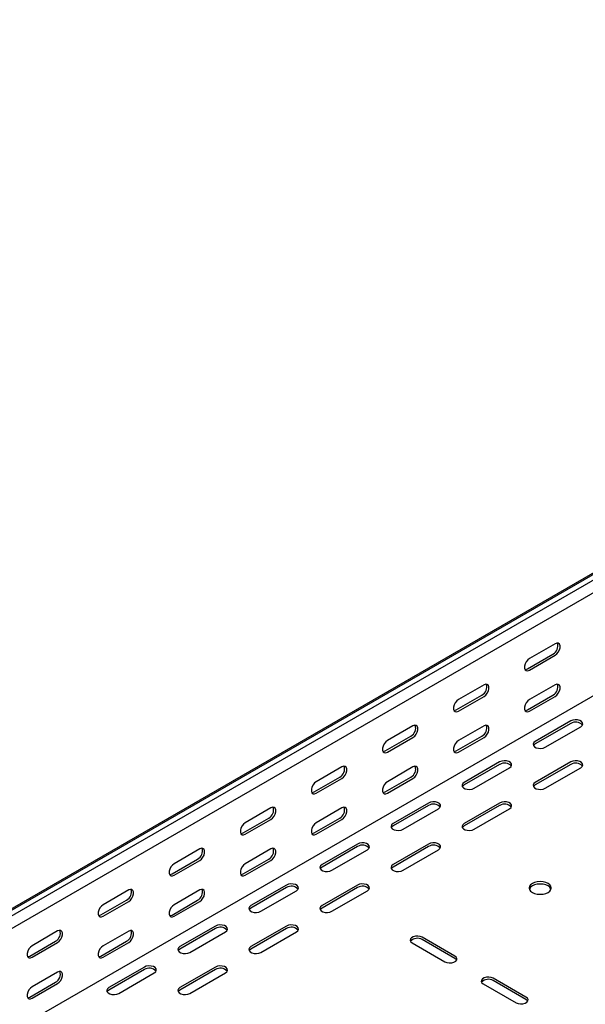
# Model space of a CAD drawing. Units: millimetres. Extents: x 109 to 3838, y 196 to 2931.
# Drawn here: x 1353 to 1635, y 456 to 946 of the extents above; entities that cross this region are included whole.
import ezdxf

# ---------------------------------------------------------------- set-up
doc = ezdxf.new("R2010")
doc.units = ezdxf.units.MM

msp = doc.modelspace()

# ---------------------------------------------------------------- linework, layer by layer
at = {"color": 7, "linetype": 'Continuous', "lineweight": 25}
for p, q in [((1276.87, 461.51), (3398.2, 1686.12)), ((3402.15, 1687.67), (1280.83, 463.06)), ((3404.56, 1686.28), (1283.24, 461.67)), ((3404.56, 1679.92), (1283.24, 455.31)), ((3398.9, 1625.48), (1277.58, 400.86)), ((1619.82, 635.18), (1607.09, 627.83)), ((1606.03, 622.73), (1618.76, 630.07)), ((1607.09, 622.11), (1619.82, 629.46)), ((1584.47, 614.77), (1571.74, 607.42)), ((1619.82, 614.76), (1607.09, 607.42)), ((1570.68, 602.32), (1583.41, 609.66)), ((1571.74, 601.7), (1584.47, 609.05)), ((1606.03, 602.31), (1618.76, 609.66)), ((1607.09, 601.7), (1619.82, 609.05)), ((1549.11, 594.36), (1536.38, 587.01)), ((1584.47, 594.35), (1571.74, 587.01)), ((1627.6, 596.8), (1609.92, 586.6)), ((1627.6, 595.58), (1609.92, 585.37)), ((1614.87, 583.74), (1632.55, 593.94)), ((1535.32, 581.91), (1548.05, 589.25)), ((1536.38, 581.29), (1549.11, 588.64)), ((1570.68, 581.9), (1583.41, 589.25)), ((1571.74, 581.29), (1584.47, 588.64)), ((1513.76, 573.95), (1501.03, 566.6)), ((1549.11, 573.94), (1536.38, 566.6)), ((1592.24, 576.39), (1574.57, 566.19)), ((1592.24, 575.17), (1574.57, 564.96)), ((1579.52, 563.33), (1597.19, 573.53)), ((1627.6, 576.39), (1609.92, 566.19)), ((1627.6, 575.17), (1609.92, 564.96)), ((1614.87, 563.33), (1632.55, 573.53)), ((1499.97, 561.5), (1512.69, 568.84)), ((1501.03, 560.88), (1513.76, 568.23)), ((1535.32, 561.49), (1548.05, 568.84)), ((1536.38, 560.88), (1549.11, 568.23)), ((1478.4, 553.54), (1465.67, 546.19)), ((1513.76, 553.53), (1501.03, 546.19)), ((1556.89, 555.98), (1539.21, 545.78)), ((1556.89, 554.76), (1539.21, 544.55)), ((1592.24, 555.98), (1574.57, 545.78)), ((1592.24, 554.76), (1574.57, 544.55)), ((1544.16, 542.92), (1561.84, 553.12)), ((1579.52, 542.92), (1597.19, 553.12)), ((1464.61, 541.09), (1477.34, 548.43)), ((1465.67, 540.47), (1478.4, 547.82)), ((1499.97, 541.08), (1512.69, 548.43)), ((1501.03, 540.47), (1513.76, 547.82)), ((1521.53, 535.57), (1503.86, 525.37)), ((1521.53, 534.35), (1503.86, 524.14)), ((1556.89, 535.57), (1539.21, 525.37)), ((1556.89, 534.35), (1539.21, 524.14)), ((1443.04, 533.13), (1430.32, 525.78)), ((1478.4, 533.12), (1465.67, 525.78)), ((1508.81, 522.51), (1526.48, 532.71)), ((1544.16, 522.51), (1561.84, 532.71)), ((1429.26, 520.68), (1441.98, 528.02)), ((1430.32, 520.06), (1443.04, 527.41)), ((1464.61, 520.67), (1477.34, 528.02)), ((1465.67, 520.06), (1478.4, 527.41)), ((1486.18, 515.16), (1468.5, 504.96)), ((1521.53, 515.16), (1503.86, 504.96)), ((1407.69, 512.72), (1394.96, 505.37)), ((1443.04, 512.71), (1430.32, 505.37)), ((1486.18, 513.94), (1468.5, 503.73)), ((1473.45, 502.1), (1491.13, 512.3)), ((1521.53, 513.94), (1503.86, 503.73)), ((1508.81, 502.1), (1526.48, 512.3)), ((1393.9, 500.27), (1406.63, 507.61)), ((1394.96, 499.65), (1407.69, 507)), ((1429.26, 500.26), (1441.98, 507.61)), ((1430.32, 499.65), (1443.04, 507)), ((1450.82, 494.75), (1433.15, 484.54)), ((1486.18, 494.75), (1468.5, 484.54)), ((1372.33, 492.31), (1359.61, 484.96)), ((1407.69, 492.3), (1394.96, 484.96)), ((1450.82, 493.53), (1433.15, 483.32)), ((1438.1, 481.69), (1455.77, 491.89)), ((1486.18, 493.53), (1468.5, 483.32)), ((1473.45, 481.69), (1491.13, 491.89)), ((1358.55, 479.86), (1371.27, 487.2)), ((1359.61, 479.24), (1372.33, 486.59)), ((1393.9, 479.85), (1406.63, 487.2)), ((1394.96, 479.24), (1407.69, 486.59)), ((1548.76, 486.38), (1565.02, 476.99)), ((1569.97, 479.85), (1553.71, 489.24)), ((1569.97, 478.63), (1553.71, 488.01)), ((1372.33, 471.89), (1359.61, 464.55)), ((1415.47, 474.34), (1397.79, 464.13)), ((1415.47, 473.11), (1397.79, 462.91)), ((1402.74, 461.28), (1420.42, 471.48)), ((1450.82, 474.34), (1433.15, 464.13)), ((1450.82, 473.11), (1433.15, 462.91)), ((1438.1, 461.28), (1455.77, 471.48)), ((1358.55, 459.44), (1371.27, 466.79)), ((1359.61, 458.83), (1372.33, 466.18)), ((1584.11, 465.97), (1600.38, 456.58)), ((1605.33, 459.44), (1589.06, 468.83)), ((1605.33, 458.22), (1589.06, 467.6))]:
    msp.add_line(p, q, dxfattribs=at)
at = {"color": 7, "linetype": 'Continuous', "lineweight": 25, "flags": 128}
for points in [[(1619.82, 629.46), (1620.67, 630.12), (1621.41, 631.05), (1621.96, 632.13), (1622.26, 633.23), (1622.26, 634.22), (1621.96, 634.99), (1621.41, 635.43), (1620.67, 635.49), (1619.82, 635.18)], [(1607.09, 627.83), (1606.25, 627.17), (1605.5, 626.24), (1604.95, 625.16), (1604.66, 624.06), (1604.66, 623.07), (1604.95, 622.31), (1605.5, 621.86), (1606.25, 621.8), (1607.09, 622.11)], [(1604.9, 622.39), (1605.19, 622.41), (1606.03, 622.73)], [(1584.47, 609.05), (1585.31, 609.71), (1586.06, 610.64), (1586.61, 611.72), (1586.9, 612.82), (1586.9, 613.81), (1586.61, 614.58), (1586.06, 615.02), (1585.31, 615.08), (1584.47, 614.77)], [(1619.82, 609.05), (1620.67, 609.71), (1621.41, 610.64), (1621.96, 611.72), (1622.26, 612.82), (1622.26, 613.81), (1621.96, 614.57), (1621.41, 615.01), (1620.67, 615.08), (1619.82, 614.76)], [(1571.74, 607.42), (1570.89, 606.76), (1570.15, 605.83), (1569.59, 604.75), (1569.3, 603.65), (1569.3, 602.66), (1569.59, 601.9), (1570.15, 601.45), (1570.89, 601.39), (1571.74, 601.7)], [(1607.09, 607.42), (1606.25, 606.76), (1605.5, 605.83), (1604.95, 604.75), (1604.66, 603.65), (1604.66, 602.66), (1604.95, 601.89), (1605.5, 601.45), (1606.25, 601.38), (1607.09, 601.7)], [(1569.54, 601.98), (1569.83, 602), (1570.68, 602.32)], [(1604.9, 601.98), (1605.19, 602), (1606.03, 602.31)], [(1549.11, 588.64), (1549.96, 589.3), (1550.7, 590.23), (1551.25, 591.31), (1551.55, 592.41), (1551.55, 593.4), (1551.25, 594.17), (1550.7, 594.61), (1549.96, 594.67), (1549.11, 594.36)], [(1584.47, 588.64), (1585.31, 589.3), (1586.06, 590.23), (1586.61, 591.3), (1586.9, 592.41), (1586.9, 593.4), (1586.61, 594.16), (1586.06, 594.6), (1585.31, 594.67), (1584.47, 594.35)], [(1632.55, 593.94), (1633.25, 594.52), (1633.56, 595.2), (1633.46, 595.9), (1632.94, 596.53), (1632.08, 597.03), (1630.98, 597.32), (1629.77, 597.39), (1628.6, 597.2), (1627.6, 596.8)], [(1536.38, 587.01), (1535.54, 586.35), (1534.79, 585.42), (1534.24, 584.34), (1533.95, 583.24), (1533.95, 582.25), (1534.24, 581.49), (1534.79, 581.04), (1535.54, 580.98), (1536.38, 581.29)], [(1571.74, 587.01), (1570.89, 586.35), (1570.15, 585.42), (1569.59, 584.34), (1569.3, 583.24), (1569.3, 582.25), (1569.59, 581.48), (1570.15, 581.04), (1570.89, 580.97), (1571.74, 581.29)], [(1609.92, 586.6), (1609.22, 586.02), (1608.91, 585.34), (1609.02, 584.64), (1609.53, 584.01), (1610.39, 583.51), (1611.49, 583.22), (1612.7, 583.15), (1613.88, 583.34), (1614.87, 583.74)], [(1609.92, 585.37), (1609.22, 584.8), (1609.06, 584.55)], [(1534.19, 581.57), (1534.48, 581.59), (1535.32, 581.91)], [(1569.54, 581.57), (1569.83, 581.59), (1570.68, 581.9)], [(1513.76, 568.23), (1514.6, 568.89), (1515.35, 569.82), (1515.9, 570.9), (1516.19, 572), (1516.19, 572.99), (1515.9, 573.76), (1515.35, 574.2), (1514.6, 574.26), (1513.76, 573.95)], [(1549.11, 568.23), (1549.96, 568.89), (1550.7, 569.82), (1551.25, 570.89), (1551.55, 572), (1551.55, 572.99), (1551.25, 573.75), (1550.7, 574.19), (1549.96, 574.26), (1549.11, 573.94)], [(1597.19, 573.53), (1597.89, 574.11), (1598.21, 574.79), (1598.1, 575.49), (1597.59, 576.12), (1596.73, 576.62), (1595.63, 576.91), (1594.41, 576.97), (1593.24, 576.79), (1592.24, 576.39)], [(1632.55, 573.53), (1633.25, 574.11), (1633.56, 574.79), (1633.46, 575.49), (1632.94, 576.12), (1632.08, 576.62), (1630.98, 576.91), (1629.77, 576.97), (1628.6, 576.79), (1627.6, 576.39)], [(1501.03, 566.6), (1500.18, 565.94), (1499.44, 565.01), (1498.88, 563.93), (1498.59, 562.83), (1498.59, 561.84), (1498.88, 561.08), (1499.44, 560.63), (1500.18, 560.57), (1501.03, 560.88)], [(1536.38, 566.6), (1535.54, 565.94), (1534.79, 565.01), (1534.24, 563.93), (1533.95, 562.83), (1533.95, 561.84), (1534.24, 561.07), (1534.79, 560.63), (1535.54, 560.56), (1536.38, 560.88)], [(1574.57, 566.19), (1573.87, 565.61), (1573.55, 564.93), (1573.66, 564.23), (1574.17, 563.6), (1575.03, 563.1), (1576.14, 562.81), (1577.35, 562.74), (1578.52, 562.93), (1579.52, 563.33)], [(1574.57, 564.96), (1573.87, 564.39), (1573.71, 564.14)], [(1609.92, 566.19), (1609.22, 565.61), (1608.91, 564.93), (1609.02, 564.23), (1609.53, 563.6), (1610.39, 563.1), (1611.49, 562.81), (1612.7, 562.74), (1613.88, 562.93), (1614.87, 563.33)], [(1609.92, 564.96), (1609.22, 564.39), (1609.06, 564.14)], [(1498.83, 561.16), (1499.12, 561.18), (1499.97, 561.5)], [(1534.19, 561.16), (1534.48, 561.18), (1535.32, 561.49)], [(1478.4, 547.82), (1479.25, 548.48), (1479.99, 549.41), (1480.54, 550.49), (1480.84, 551.59), (1480.84, 552.58), (1480.54, 553.35), (1479.99, 553.79), (1479.25, 553.85), (1478.4, 553.54)], [(1513.76, 547.82), (1514.6, 548.48), (1515.35, 549.41), (1515.9, 550.48), (1516.19, 551.59), (1516.19, 552.58), (1515.9, 553.34), (1515.35, 553.78), (1514.6, 553.85), (1513.76, 553.53)], [(1561.84, 553.12), (1562.54, 553.7), (1562.85, 554.38), (1562.74, 555.07), (1562.23, 555.71), (1561.37, 556.21), (1560.27, 556.5), (1559.06, 556.56), (1557.88, 556.38), (1556.89, 555.98)], [(1597.19, 553.12), (1597.89, 553.7), (1598.21, 554.38), (1598.1, 555.07), (1597.59, 555.71), (1596.73, 556.21), (1595.63, 556.5), (1594.41, 556.56), (1593.24, 556.38), (1592.24, 555.98)], [(1465.67, 546.19), (1464.83, 545.53), (1464.08, 544.6), (1463.53, 543.52), (1463.23, 542.42), (1463.23, 541.43), (1463.53, 540.67), (1464.08, 540.22), (1464.83, 540.16), (1465.67, 540.47)], [(1501.03, 546.19), (1500.18, 545.53), (1499.44, 544.6), (1498.88, 543.52), (1498.59, 542.42), (1498.59, 541.43), (1498.88, 540.66), (1499.44, 540.22), (1500.18, 540.15), (1501.03, 540.47)], [(1539.21, 545.78), (1538.51, 545.2), (1538.2, 544.52), (1538.31, 543.82), (1538.82, 543.19), (1539.68, 542.69), (1540.78, 542.4), (1541.99, 542.33), (1543.17, 542.52), (1544.16, 542.92)], [(1539.21, 544.55), (1538.51, 543.98), (1538.35, 543.73)], [(1574.57, 545.78), (1573.87, 545.2), (1573.55, 544.52), (1573.66, 543.82), (1574.17, 543.19), (1575.03, 542.69), (1576.14, 542.4), (1577.35, 542.33), (1578.52, 542.52), (1579.52, 542.92)], [(1574.57, 544.55), (1573.87, 543.98), (1573.71, 543.73)], [(1463.47, 540.75), (1463.77, 540.77), (1464.61, 541.09)], [(1498.83, 540.75), (1499.12, 540.77), (1499.97, 541.08)], [(1526.48, 532.71), (1527.18, 533.29), (1527.5, 533.97), (1527.39, 534.66), (1526.88, 535.3), (1526.02, 535.8), (1524.91, 536.09), (1523.7, 536.15), (1522.53, 535.97), (1521.53, 535.57)], [(1561.84, 532.71), (1562.54, 533.29), (1562.85, 533.97), (1562.74, 534.66), (1562.23, 535.3), (1561.37, 535.8), (1560.27, 536.09), (1559.06, 536.15), (1557.88, 535.97), (1556.89, 535.57)], [(1443.04, 527.41), (1443.89, 528.07), (1444.64, 529), (1445.19, 530.08), (1445.48, 531.18), (1445.48, 532.17), (1445.19, 532.94), (1444.64, 533.38), (1443.89, 533.44), (1443.04, 533.13)], [(1478.4, 527.41), (1479.25, 528.07), (1479.99, 529), (1480.54, 530.07), (1480.84, 531.18), (1480.84, 532.17), (1480.54, 532.93), (1479.99, 533.37), (1479.25, 533.44), (1478.4, 533.12)], [(1430.32, 525.78), (1429.47, 525.12), (1428.73, 524.19), (1428.17, 523.11), (1427.88, 522.01), (1427.88, 521.02), (1428.17, 520.26), (1428.73, 519.81), (1429.47, 519.75), (1430.32, 520.06)], [(1465.67, 525.78), (1464.83, 525.12), (1464.08, 524.19), (1463.53, 523.11), (1463.23, 522.01), (1463.23, 521.01), (1463.53, 520.25), (1464.08, 519.81), (1464.83, 519.74), (1465.67, 520.06)], [(1503.86, 525.37), (1503.16, 524.79), (1502.84, 524.11), (1502.95, 523.41), (1503.46, 522.78), (1504.32, 522.28), (1505.43, 521.98), (1506.64, 521.92), (1507.81, 522.11), (1508.81, 522.51)], [(1503.86, 524.14), (1503.16, 523.57), (1503, 523.32)], [(1539.21, 525.37), (1538.51, 524.79), (1538.2, 524.11), (1538.31, 523.41), (1538.82, 522.78), (1539.68, 522.28), (1540.78, 521.98), (1541.99, 521.92), (1543.17, 522.11), (1544.16, 522.51)], [(1539.21, 524.14), (1538.51, 523.57), (1538.35, 523.32)], [(1428.12, 520.34), (1428.41, 520.36), (1429.26, 520.68)], [(1463.47, 520.34), (1463.77, 520.36), (1464.61, 520.67)], [(1491.13, 512.3), (1491.83, 512.88), (1492.14, 513.56), (1492.03, 514.25), (1491.52, 514.89), (1490.66, 515.39), (1489.56, 515.68), (1488.35, 515.74), (1487.17, 515.56), (1486.18, 515.16)], [(1526.48, 512.3), (1527.18, 512.88), (1527.5, 513.56), (1527.39, 514.25), (1526.88, 514.89), (1526.02, 515.39), (1524.91, 515.68), (1523.7, 515.74), (1522.53, 515.56), (1521.53, 515.16)], [(1616.29, 515.98), (1615.15, 516.48), (1613.82, 516.8), (1612.4, 516.91), (1610.97, 516.8), (1609.65, 516.48), (1608.51, 515.98), (1607.63, 515.32), (1607.08, 514.55), (1606.9, 513.73), (1607.08, 512.91), (1607.63, 512.14), (1608.51, 511.49), (1609.65, 510.98), (1610.97, 510.66), (1612.4, 510.56), (1613.82, 510.66), (1615.15, 510.98), (1616.29, 511.49), (1617.16, 512.14), (1617.71, 512.91), (1617.9, 513.73), (1617.71, 514.55), (1617.16, 515.32), (1616.29, 515.98)], [(1617.79, 513.12), (1617.71, 513.33), (1617.16, 514.09), (1616.29, 514.75), (1615.15, 515.26), (1613.82, 515.57), (1612.4, 515.68), (1610.97, 515.57), (1609.65, 515.26), (1608.51, 514.75), (1607.63, 514.09), (1607.08, 513.33), (1607, 513.12)], [(1407.69, 507), (1408.54, 507.66), (1409.28, 508.59), (1409.83, 509.67), (1410.13, 510.77), (1410.13, 511.76), (1409.83, 512.53), (1409.28, 512.97), (1408.54, 513.03), (1407.69, 512.72)], [(1443.04, 507), (1443.89, 507.66), (1444.64, 508.58), (1445.19, 509.66), (1445.48, 510.77), (1445.48, 511.76), (1445.19, 512.52), (1444.64, 512.96), (1443.89, 513.03), (1443.04, 512.71)], [(1394.96, 505.37), (1394.12, 504.71), (1393.37, 503.78), (1392.82, 502.7), (1392.52, 501.6), (1392.52, 500.61), (1392.82, 499.85), (1393.37, 499.4), (1394.12, 499.34), (1394.96, 499.65)], [(1430.32, 505.37), (1429.47, 504.7), (1428.73, 503.78), (1428.17, 502.7), (1427.88, 501.6), (1427.88, 500.6), (1428.17, 499.84), (1428.73, 499.4), (1429.47, 499.33), (1430.32, 499.65)], [(1468.5, 504.96), (1467.8, 504.38), (1467.49, 503.7), (1467.59, 503), (1468.11, 502.37), (1468.97, 501.87), (1470.07, 501.57), (1471.28, 501.51), (1472.45, 501.7), (1473.45, 502.1)], [(1503.86, 504.96), (1503.16, 504.38), (1502.84, 503.7), (1502.95, 503), (1503.46, 502.37), (1504.32, 501.87), (1505.43, 501.57), (1506.64, 501.51), (1507.81, 501.7), (1508.81, 502.1)], [(1392.76, 499.93), (1393.05, 499.95), (1393.9, 500.27)], [(1428.12, 499.93), (1428.41, 499.95), (1429.26, 500.26)], [(1468.5, 503.73), (1467.8, 503.16), (1467.64, 502.91)], [(1503.86, 503.73), (1503.16, 503.16), (1503, 502.91)], [(1455.77, 491.89), (1456.47, 492.47), (1456.78, 493.15), (1456.68, 493.84), (1456.16, 494.48), (1455.31, 494.98), (1454.2, 495.27), (1452.99, 495.33), (1451.82, 495.15), (1450.82, 494.75)], [(1491.13, 491.89), (1491.83, 492.47), (1492.14, 493.15), (1492.03, 493.84), (1491.52, 494.48), (1490.66, 494.98), (1489.56, 495.27), (1488.35, 495.33), (1487.17, 495.15), (1486.18, 494.75)], [(1372.33, 486.59), (1373.18, 487.25), (1373.92, 488.18), (1374.48, 489.26), (1374.77, 490.36), (1374.77, 491.35), (1374.48, 492.12), (1373.92, 492.56), (1373.18, 492.62), (1372.33, 492.31)], [(1407.69, 486.59), (1408.54, 487.25), (1409.28, 488.17), (1409.83, 489.25), (1410.13, 490.36), (1410.13, 491.35), (1409.83, 492.11), (1409.28, 492.55), (1408.54, 492.62), (1407.69, 492.3)], [(1359.61, 484.96), (1358.76, 484.3), (1358.02, 483.37), (1357.46, 482.29), (1357.17, 481.19), (1357.17, 480.2), (1357.46, 479.43), (1358.02, 478.99), (1358.76, 478.93), (1359.61, 479.24)], [(1394.96, 484.96), (1394.12, 484.29), (1393.37, 483.37), (1392.82, 482.29), (1392.52, 481.19), (1392.52, 480.19), (1392.82, 479.43), (1393.37, 478.99), (1394.12, 478.92), (1394.96, 479.24)], [(1553.71, 489.24), (1552.71, 489.64), (1551.54, 489.82), (1550.33, 489.76), (1549.22, 489.47), (1548.37, 488.97), (1547.85, 488.33), (1547.75, 487.63), (1548.06, 486.96), (1548.76, 486.38)], [(1433.15, 484.54), (1432.45, 483.97), (1432.13, 483.29), (1432.24, 482.59), (1432.75, 481.96), (1433.61, 481.46), (1434.71, 481.16), (1435.93, 481.1), (1437.1, 481.28), (1438.1, 481.69)], [(1433.15, 483.32), (1432.45, 482.75), (1432.28, 482.5)], [(1468.5, 484.54), (1467.8, 483.97), (1467.49, 483.29), (1467.59, 482.59), (1468.11, 481.96), (1468.97, 481.46), (1470.07, 481.16), (1471.28, 481.1), (1472.45, 481.28), (1473.45, 481.69)], [(1468.5, 483.32), (1467.8, 482.75), (1467.64, 482.5)], [(1357.41, 479.52), (1357.7, 479.54), (1358.55, 479.86)], [(1392.76, 479.52), (1393.05, 479.54), (1393.9, 479.85)], [(1565.02, 476.99), (1566.02, 476.59), (1567.19, 476.41), (1568.4, 476.47), (1569.5, 476.77), (1570.36, 477.26), (1570.88, 477.9), (1570.98, 478.6), (1570.67, 479.28), (1569.97, 479.85)], [(1570.83, 477.81), (1570.67, 478.05), (1569.97, 478.63)], [(1372.33, 466.18), (1373.18, 466.84), (1373.92, 467.76), (1374.48, 468.84), (1374.77, 469.95), (1374.77, 470.94), (1374.48, 471.7), (1373.92, 472.14), (1373.18, 472.21), (1372.33, 471.89)], [(1420.42, 471.48), (1421.11, 472.06), (1421.43, 472.73), (1421.32, 473.43), (1420.81, 474.07), (1419.95, 474.57), (1418.85, 474.86), (1417.64, 474.92), (1416.46, 474.74), (1415.47, 474.34)], [(1455.77, 471.48), (1456.47, 472.06), (1456.78, 472.73), (1456.68, 473.43), (1456.16, 474.07), (1455.31, 474.57), (1454.2, 474.86), (1452.99, 474.92), (1451.82, 474.74), (1450.82, 474.34)], [(1589.06, 468.83), (1588.07, 469.23), (1586.89, 469.41), (1585.68, 469.35), (1584.58, 469.06), (1583.72, 468.56), (1583.21, 467.92), (1583.1, 467.22), (1583.42, 466.55), (1584.11, 465.97)], [(1359.61, 464.55), (1358.76, 463.88), (1358.02, 462.96), (1357.46, 461.88), (1357.17, 460.78), (1357.17, 459.78), (1357.46, 459.02), (1358.02, 458.58), (1358.76, 458.51), (1359.61, 458.83)], [(1397.79, 464.13), (1397.09, 463.56), (1396.78, 462.88), (1396.88, 462.18), (1397.4, 461.55), (1398.26, 461.05), (1399.36, 460.75), (1400.57, 460.69), (1401.74, 460.87), (1402.74, 461.28)], [(1397.79, 462.91), (1397.09, 462.34), (1396.93, 462.09)], [(1433.15, 464.13), (1432.45, 463.56), (1432.13, 462.88), (1432.24, 462.18), (1432.75, 461.55), (1433.61, 461.05), (1434.71, 460.75), (1435.93, 460.69), (1437.1, 460.87), (1438.1, 461.28)], [(1433.15, 462.91), (1432.45, 462.34), (1432.28, 462.09)], [(1357.41, 459.11), (1357.7, 459.13), (1358.55, 459.44)], [(1600.38, 456.58), (1601.37, 456.18), (1602.55, 456), (1603.76, 456.06), (1604.86, 456.36), (1605.72, 456.85), (1606.23, 457.49), (1606.34, 458.19), (1606.02, 458.87), (1605.33, 459.44)], [(1606.19, 457.4), (1606.02, 457.64), (1605.33, 458.22)]]:
    msp.add_lwpolyline(points, dxfattribs=at)
at = {"color": 7, "linetype": 'Continuous', "lineweight": 25}
for centre, start, end in [((1616.59, 634.12), 298.2645, 17.7382), ((1581.23, 613.71), 298.2645, 17.7382), ((1616.59, 613.7), 298.2645, 17.7382), ((1545.88, 593.3), 298.2645, 17.7382), ((1581.23, 593.29), 298.2645, 17.7382), ((1630.01, 591.67), 42.2738, 121.7313), ((1510.52, 572.89), 298.2645, 17.7382), ((1545.88, 572.88), 298.2645, 17.7382), ((1594.66, 571.26), 42.2738, 121.7313), ((1630.01, 571.26), 42.2738, 121.7313), ((1475.17, 552.48), 298.2645, 17.7382), ((1510.52, 552.47), 298.2645, 17.7382), ((1559.3, 550.85), 42.2738, 121.7313), ((1594.66, 550.85), 42.2738, 121.7313), ((1523.95, 530.44), 42.2738, 121.7313), ((1559.3, 530.44), 42.2738, 121.7313), ((1439.81, 532.07), 298.2645, 17.7382), ((1475.17, 532.06), 298.2645, 17.7382), ((1488.59, 510.03), 42.2738, 121.7313), ((1523.95, 510.03), 42.2738, 121.7313), ((1404.46, 511.66), 298.2645, 17.7382), ((1439.81, 511.65), 298.2645, 17.7382), ((1369.1, 491.25), 298.2645, 17.7382), ((1404.46, 491.24), 298.2645, 17.7382), ((1453.24, 489.62), 42.2738, 121.7313), ((1488.59, 489.62), 42.2738, 121.7313), ((1551.29, 484.11), 58.2687, 137.7262), ((1369.1, 470.83), 298.2645, 17.7382), ((1417.88, 469.21), 42.2738, 121.7313), ((1453.24, 469.21), 42.2738, 121.7313), ((1586.65, 463.7), 58.2687, 137.7262)]:
    msp.add_arc(centre, 4.59, start, end, dxfattribs=at)

doc.saveas('drawing.dxf')
